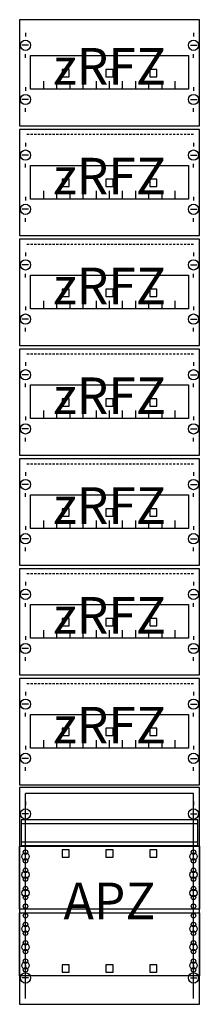
# Model space of a CAD drawing. Extents: x 0 to 25, y 0 to 135.
import ezdxf
from ezdxf.enums import TextEntityAlignment as Align

# ---------------------------------------------------------------- set-up
doc = ezdxf.new("R2010")
doc.units = 0
doc.header["$MEASUREMENT"] = 0
for name, pattern in [('L000000060000FFFF00', [0]), ('L014100020032000000', [0.5, 0.3, -0.2]), ('L0141000400320000FF', [0.5, 0.3, -0.2])]:
    doc.linetypes.add(name, pattern=pattern)
doc.layers.get('0').update_dxf_attribs({"linetype": 'CONTINUOUS'})
for name, color, linetype in [('1', 7, 'CONTINUOUS'), ('160', 7, 'CONTINUOUS'), ('161', 7, 'CONTINUOUS'), ('29', 7, 'CONTINUOUS')]:
    doc.layers.add(name, color=color, linetype=linetype)

# ---------------------------------------------------------------- blocks, each defined once
blk = doc.blocks.new('FV19A2R7')
at = {"layer": '1', "color": 7, "linetype": 'CONTINUOUS'}
for p, q in [((1, 132.9), (1, 132.4)), ((24, 132.9), (24, 132.4)), ((1.4, 131.2), (0.5, 131.2)), ((23.6, 131.2), (24.5, 131.2)), ((1, 129.5), (1, 130)), ((24, 129.5), (24, 130)), ((1, 125.5), (1, 125)), ((24, 125.5), (24, 125)), ((1.4, 123.8), (0.5, 123.8)), ((23.6, 123.8), (24.5, 123.8)), ((1, 122.1), (1, 122.6)), ((24, 122.1), (24, 122.6)), ((1, 117.9), (1, 117.4)), ((24, 117.9), (24, 117.4)), ((1.4, 116.2), (0.5, 116.2)), ((23.6, 116.2), (24.5, 116.2)), ((1, 114.5), (1, 115)), ((24, 114.5), (24, 115)), ((1, 110.5), (1, 110)), ((24, 110.5), (24, 110)), ((1.4, 108.8), (0.5, 108.8)), ((1, 107.1), (1, 107.6)), ((23.6, 108.8), (24.5, 108.8)), ((24, 107.1), (24, 107.6)), ((1, 102.9), (1, 102.4)), ((24, 102.9), (24, 102.4)), ((1.4, 101.2), (0.5, 101.2)), ((23.6, 101.2), (24.5, 101.2)), ((1, 99.5), (1, 100)), ((24, 99.5), (24, 100)), ((1, 95.5), (1, 95)), ((24, 95.5), (24, 95)), ((1.4, 93.8), (0.5, 93.8)), ((23.6, 93.8), (24.5, 93.8)), ((1, 92.1), (1, 92.6)), ((24, 92.1), (24, 92.6)), ((1, 87.9), (1, 87.4)), ((24, 87.9), (24, 87.4)), ((1.4, 86.2), (0.5, 86.2)), ((23.6, 86.2), (24.5, 86.2)), ((1, 84.5), (1, 85)), ((24, 84.5), (24, 85)), ((1, 80.5), (1, 80)), ((24, 80.5), (24, 80)), ((1.4, 78.8), (0.5, 78.8)), ((23.6, 78.8), (24.5, 78.8)), ((1, 77.1), (1, 77.6)), ((24, 77.1), (24, 77.6)), ((1, 72.9), (1, 72.4)), ((24, 72.9), (24, 72.4)), ((1.4, 71.2), (0.5, 71.2)), ((1, 69.5), (1, 70)), ((23.6, 71.2), (24.5, 71.2)), ((24, 69.5), (24, 70)), ((1, 65.5), (1, 65)), ((24, 65.5), (24, 65)), ((1.4, 63.8), (0.5, 63.8)), ((23.6, 63.8), (24.5, 63.8)), ((1, 62.1), (1, 62.6)), ((24, 62.1), (24, 62.6)), ((1, 57.9), (1, 57.4)), ((24, 57.9), (24, 57.4)), ((1.4, 56.2), (0.5, 56.2)), ((23.6, 56.2), (24.5, 56.2)), ((1, 54.5), (1, 55)), ((24, 54.5), (24, 55)), ((1, 50.5), (1, 50)), ((24, 50.5), (24, 50)), ((1.4, 48.8), (0.5, 48.8)), ((23.6, 48.8), (24.5, 48.8)), ((1, 47.1), (1, 47.6)), ((24, 47.1), (24, 47.6)), ((1, 42.9), (1, 42.4)), ((24, 42.9), (24, 42.4)), ((1.4, 41.2), (0.5, 41.2)), ((23.6, 41.2), (24.5, 41.2)), ((1, 39.5), (1, 40)), ((24, 39.5), (24, 40)), ((1, 35.5), (1, 35)), ((24, 35.5), (24, 35)), ((1.4, 33.8), (0.5, 33.8)), ((23.6, 33.8), (24.5, 33.8)), ((1, 32.1), (1, 32.6)), ((24, 32.1), (24, 32.6)), ((1, 27.9), (1, 27.4)), ((24, 27.9), (24, 27.4)), ((1.4, 26.2), (0.5, 26.2)), ((23.6, 26.2), (24.5, 26.2)), ((1, 24.5), (1, 25)), ((24, 24.5), (24, 25)), ((1, 5.5), (1, 5)), ((1, 5.5), (1, 5)), ((24, 5.5), (24, 5)), ((24, 5.5), (24, 5)), ((1.4, 3.8), (0.5, 3.8)), ((1.4, 3.8), (0.5, 3.8)), ((23.6, 3.8), (24.5, 3.8)), ((23.6, 3.8), (24.5, 3.8)), ((1, 2.1), (1, 2.6)), ((1, 2.1), (1, 2.6)), ((24, 2.1), (24, 2.6)), ((24, 2.1), (24, 2.6))]:
    blk.add_line(p, q, dxfattribs=at)
for points in [[(24.8, 120.2), (24.8, 134.7), (0.2, 134.7), (0.2, 120.2)], [(23.3, 129.8), (23.3, 125.2), (1.7, 125.2), (1.7, 129.8)], [(24.8, 105.2), (24.8, 119.7), (0.2, 119.7), (0.2, 105.2)], [(23.3, 114.8), (23.3, 110.2), (1.7, 110.2), (1.7, 114.8)], [(24.8, 90.2), (24.8, 104.7), (0.2, 104.7), (0.2, 90.2)], [(23.3, 99.8), (23.3, 95.2), (1.7, 95.2), (1.7, 99.8)], [(24.8, 75.2), (24.8, 89.7), (0.2, 89.7), (0.2, 75.2)], [(23.3, 84.8), (23.3, 80.2), (1.7, 80.2), (1.7, 84.8)], [(24.8, 60.2), (24.8, 74.7), (0.2, 74.7), (0.2, 60.2)], [(23.3, 69.8), (23.3, 65.2), (1.7, 65.2), (1.7, 69.8)], [(24.8, 45.2), (24.8, 59.7), (0.2, 59.7), (0.2, 45.2)], [(23.3, 54.8), (23.3, 50.2), (1.7, 50.2), (1.7, 54.8)], [(24.8, 30.2), (24.8, 44.7), (0.2, 44.7), (0.2, 30.2)], [(23.3, 39.8), (23.3, 35.2), (1.7, 35.2), (1.7, 39.8)], [(24.8, 0.2), (24.8, 29.8), (0.2, 29.8), (0.2, 0.2)], [(24.8, 21.8), (24.8, 13.2), (0.2, 13.2), (0.2, 21.8)], [(0.2, 4.1), (0.2, 12.7), (24.8, 12.7), (24.8, 4.1)]]:
    blk.add_lwpolyline(points, close=True, dxfattribs=at)
for points in [[(3.5, 125.2), (3.5, 126.3)], [(5.3, 125.2), (5.3, 126.3), (5.3, 126.3)], [(7.1, 125.2), (7.1, 126.3)], [(8.9, 125.2), (8.9, 126.3)], [(10.7, 125.2), (10.7, 126.3)], [(12.5, 125.2), (12.5, 126.3)], [(14.3, 125.2), (14.3, 126.3)], [(16.1, 125.2), (16.1, 126.3)], [(17.9, 125.2), (17.9, 126.3)], [(19.7, 125.2), (19.7, 126.3)], [(21.5, 125.2), (21.5, 126.3)], [(3.5, 110.2), (3.5, 111.3)], [(5.3, 110.2), (5.3, 111.3), (5.3, 111.3)], [(7.1, 110.2), (7.1, 111.3)], [(8.9, 110.2), (8.9, 111.3)], [(10.7, 110.2), (10.7, 111.3)], [(12.5, 110.2), (12.5, 111.3)], [(14.3, 110.2), (14.3, 111.3)], [(16.1, 110.2), (16.1, 111.3)], [(17.9, 110.2), (17.9, 111.3)], [(19.7, 110.2), (19.7, 111.3)], [(21.5, 110.2), (21.5, 111.3)], [(3.5, 95.2), (3.5, 96.3)], [(5.3, 95.2), (5.3, 96.3), (5.3, 96.3)], [(7.1, 95.2), (7.1, 96.3)], [(8.9, 95.2), (8.9, 96.3)], [(10.7, 95.2), (10.7, 96.3)], [(12.5, 95.2), (12.5, 96.3)], [(14.3, 95.2), (14.3, 96.3)], [(16.1, 95.2), (16.1, 96.3)], [(17.9, 95.2), (17.9, 96.3)], [(19.7, 95.2), (19.7, 96.3)], [(21.5, 95.2), (21.5, 96.3)], [(3.5, 80.2), (3.5, 81.3)], [(5.3, 80.2), (5.3, 81.3), (5.3, 81.3)], [(7.1, 80.2), (7.1, 81.3)], [(8.9, 80.2), (8.9, 81.3)], [(10.7, 80.2), (10.7, 81.3)], [(12.5, 80.2), (12.5, 81.3)], [(14.3, 80.2), (14.3, 81.3)], [(16.1, 80.2), (16.1, 81.3)], [(17.9, 80.2), (17.9, 81.3)], [(19.7, 80.2), (19.7, 81.3)], [(21.5, 80.2), (21.5, 81.3)], [(3.5, 65.2), (3.5, 66.3)], [(5.3, 65.2), (5.3, 66.3), (5.3, 66.3)], [(7.1, 65.2), (7.1, 66.3)], [(8.9, 65.2), (8.9, 66.3)], [(10.7, 65.2), (10.7, 66.3)], [(12.5, 65.2), (12.5, 66.3)], [(14.3, 65.2), (14.3, 66.3)], [(16.1, 65.2), (16.1, 66.3)], [(17.9, 65.2), (17.9, 66.3)], [(19.7, 65.2), (19.7, 66.3)], [(21.5, 65.2), (21.5, 66.3)], [(3.5, 50.2), (3.5, 51.3)], [(5.3, 50.2), (5.3, 51.3), (5.3, 51.3)], [(7.1, 50.2), (7.1, 51.3)], [(8.9, 50.2), (8.9, 51.3)], [(10.7, 50.2), (10.7, 51.3)], [(12.5, 50.2), (12.5, 51.3)], [(14.3, 50.2), (14.3, 51.3)], [(16.1, 50.2), (16.1, 51.3)], [(17.9, 50.2), (17.9, 51.3)], [(19.7, 50.2), (19.7, 51.3)], [(21.5, 50.2), (21.5, 51.3)], [(3.5, 35.2), (3.5, 36.3)], [(5.3, 35.2), (5.3, 36.3), (5.3, 36.3)], [(7.1, 35.2), (7.1, 36.3)], [(8.9, 35.2), (8.9, 36.3)], [(10.7, 35.2), (10.7, 36.3)], [(12.5, 35.2), (12.5, 36.3)], [(14.3, 35.2), (14.3, 36.3)], [(16.1, 35.2), (16.1, 36.3)], [(17.9, 35.2), (17.9, 36.3)], [(19.7, 35.2), (19.7, 36.3)], [(21.5, 35.2), (21.5, 36.3)]]:
    blk.add_lwpolyline(points, dxfattribs=at)
at = {"layer": '1', "color": 7, "linetype": 'L014100020032000000'}
blk.add_lwpolyline([(24.6, 21.9), (24.6, 25.4), (0.4, 25.4), (0.4, 21.9)], close=True, dxfattribs=at)
for points in [[(0.4, 24.9), (24.6, 24.9)], [(0.4, 22.4), (24.6, 22.4)]]:
    blk.add_lwpolyline(points, dxfattribs=at)
at = {"layer": '1', "color": 7, "linetype": 'CONTINUOUS'}
for centre, radius in [((1, 131.2), 0.7), ((24, 131.2), 0.7), ((1, 123.8), 0.7), ((24, 123.8), 0.7), ((1, 116.2), 0.7), ((24, 116.2), 0.7), ((1, 108.8), 0.7), ((24, 108.8), 0.7), ((1, 101.2), 0.7), ((24, 101.2), 0.7), ((1, 93.8), 0.7), ((24, 93.8), 0.7), ((1, 86.2), 0.7), ((24, 86.2), 0.7), ((1, 78.8), 0.7), ((24, 78.8), 0.7), ((1, 71.2), 0.7), ((24, 71.2), 0.7), ((1, 63.8), 0.7), ((24, 63.8), 0.7), ((1, 56.2), 0.7), ((24, 56.2), 0.7), ((1, 48.8), 0.7), ((24, 48.8), 0.7), ((1, 41.2), 0.7), ((24, 41.2), 0.7), ((1, 33.8), 0.7), ((24, 33.8), 0.7), ((1, 26.2), 0.7), ((24, 26.2), 0.7), ((1, 20.4), 0.5), ((1, 20.4), 0.5), ((1, 21), 0.3), ((1, 21), 0.3), ((24, 20.4), 0.5), ((24, 21), 0.3), ((1, 19.8), 0.3), ((1, 19.8), 0.3), ((24, 19.8), 0.3), ((1, 17.9), 0.5), ((1, 17.9), 0.5), ((1, 18.5), 0.3), ((1, 18.5), 0.3), ((1, 17.3), 0.3), ((1, 17.3), 0.3), ((24, 17.9), 0.5), ((24, 18.5), 0.3), ((24, 17.3), 0.3), ((1, 16), 0.3), ((1, 16), 0.3), ((24, 16), 0.3), ((1, 15.4), 0.5), ((1, 15.4), 0.5), ((1, 14.8), 0.3), ((1, 14.8), 0.3), ((24, 15.4), 0.5), ((24, 14.8), 0.3), ((1, 13.6), 0.3), ((1, 13.6), 0.3), ((24, 13.6), 0.3), ((1, 12.3), 0.3), ((24, 12.3), 0.3), ((24, 12.3), 0.3), ((1, 10.5), 0.5), ((1, 11.1), 0.3), ((24, 10.5), 0.5), ((24, 10.5), 0.5), ((24, 11.1), 0.3), ((24, 11.1), 0.3), ((1, 9.9), 0.3), ((24, 9.9), 0.3), ((24, 9.9), 0.3), ((1, 8), 0.5), ((1, 8.6), 0.3), ((24, 8), 0.5), ((24, 8), 0.5), ((24, 8.6), 0.3), ((24, 8.6), 0.3), ((1, 7.4), 0.3), ((24, 7.4), 0.3), ((24, 7.4), 0.3), ((1, 5.5), 0.5), ((1, 6.1), 0.3), ((24, 5.5), 0.5), ((24, 5.5), 0.5), ((24, 6.1), 0.3), ((24, 6.1), 0.3), ((1, 3.8), 0.7), ((1, 3.8), 0.7), ((1, 4.9), 0.3), ((24, 3.8), 0.7), ((24, 3.8), 0.7), ((24, 4.9), 0.3), ((24, 4.9), 0.3)]:
    blk.add_circle(centre, radius, dxfattribs=at)
at = {"layer": '160', "color": 1, "linetype": 'L0141000400320000FF'}
for p, q in [((24, 119), (1, 119)), ((24, 104), (1, 104)), ((24, 89), (1, 89)), ((24, 74), (1, 74)), ((24, 59), (1, 59)), ((24, 44), (1, 44))]:
    blk.add_line(p, q, dxfattribs=at)
at = {"layer": '161', "color": 4, "linetype": 'L000000060000FFFF00'}
for p, q in [((24, 29), (1, 29)), ((1, 1), (1, 29)), ((24, 1), (24, 29))]:
    blk.add_line(p, q, dxfattribs=at)
at = {"layer": '161', "color": 7, "linetype": 'CONTINUOUS'}
for points in [[(7, 126.9), (7, 127.9), (6, 127.9), (6, 126.9)], [(13, 126.9), (13, 127.9), (12, 127.9), (12, 126.9)], [(19, 126.9), (19, 127.9), (18, 127.9), (18, 126.9)], [(7, 111.9), (7, 112.9), (6, 112.9), (6, 111.9)], [(13, 111.9), (13, 112.9), (12, 112.9), (12, 111.9)], [(19, 111.9), (19, 112.9), (18, 112.9), (18, 111.9)], [(7, 96.9), (7, 97.9), (6, 97.9), (6, 96.9)], [(13, 96.9), (13, 97.9), (12, 97.9), (12, 96.9)], [(19, 96.9), (19, 97.9), (18, 97.9), (18, 96.9)], [(7, 81.9), (7, 82.9), (6, 82.9), (6, 81.9)], [(13, 81.9), (13, 82.9), (12, 82.9), (12, 81.9)], [(19, 81.9), (19, 82.9), (18, 82.9), (18, 81.9)], [(7, 66.9), (7, 67.9), (6, 67.9), (6, 66.9)], [(13, 66.9), (13, 67.9), (12, 67.9), (12, 66.9)], [(19, 66.9), (19, 67.9), (18, 67.9), (18, 66.9)], [(7, 51.9), (7, 52.9), (6, 52.9), (6, 51.9)], [(13, 51.9), (13, 52.9), (12, 52.9), (12, 51.9)], [(19, 51.9), (19, 52.9), (18, 52.9), (18, 51.9)], [(7, 36.9), (7, 37.9), (6, 37.9), (6, 36.9)], [(13, 36.9), (13, 37.9), (12, 37.9), (12, 36.9)], [(19, 36.9), (19, 37.9), (18, 37.9), (18, 36.9)], [(7, 20.3), (7, 21.3), (6, 21.3), (6, 20.3)], [(13, 20.3), (13, 21.3), (12, 21.3), (12, 20.3)], [(19, 20.3), (19, 21.3), (18, 21.3), (18, 20.3)], [(7, 4.6), (7, 5.6), (6, 5.6), (6, 4.6)], [(13, 4.6), (13, 5.6), (12, 5.6), (12, 4.6)], [(19, 4.6), (19, 5.6), (18, 5.6), (18, 4.6)]]:
    blk.add_lwpolyline(points, close=True, dxfattribs=at)
at = {"layer": '29', "color": 7, "linetype": 'CONTINUOUS'}
for points in [[(24.8, 120.2), (24.8, 134.7), (0.2, 134.7), (0.2, 120.2)], [(23.3, 129.8), (23.3, 125.2), (1.7, 125.2), (1.7, 129.8)], [(24.8, 105.2), (24.8, 119.7), (0.2, 119.7), (0.2, 105.2)], [(23.3, 114.8), (23.3, 110.2), (1.7, 110.2), (1.7, 114.8)], [(24.8, 90.2), (24.8, 104.7), (0.2, 104.7), (0.2, 90.2)], [(23.3, 99.8), (23.3, 95.2), (1.7, 95.2), (1.7, 99.8)], [(24.8, 75.2), (24.8, 89.7), (0.2, 89.7), (0.2, 75.2)], [(23.3, 84.8), (23.3, 80.2), (1.7, 80.2), (1.7, 84.8)], [(24.8, 60.2), (24.8, 74.7), (0.2, 74.7), (0.2, 60.2)], [(23.3, 69.8), (23.3, 65.2), (1.7, 65.2), (1.7, 69.8)], [(24.8, 45.2), (24.8, 59.7), (0.2, 59.7), (0.2, 45.2)], [(23.3, 54.8), (23.3, 50.2), (1.7, 50.2), (1.7, 54.8)], [(24.8, 30.2), (24.8, 44.7), (0.2, 44.7), (0.2, 30.2)], [(23.3, 39.8), (23.3, 35.2), (1.7, 35.2), (1.7, 39.8)], [(24.8, 0.2), (24.8, 29.8), (0.2, 29.8), (0.2, 0.2)], [(24.6, 21.9), (24.6, 25.4), (0.4, 25.4), (0.4, 21.9)], [(24.8, 21.8), (24.8, 13.2), (0.2, 13.2), (0.2, 21.8)], [(0.2, 4.1), (0.2, 12.7), (24.8, 12.7), (24.8, 4.1)]]:
    blk.add_lwpolyline(points, close=True, dxfattribs=at)
for points in [[(3.5, 125.2), (3.5, 126.3)], [(5.3, 125.2), (5.3, 126.3), (5.3, 126.3)], [(7.1, 125.2), (7.1, 126.3)], [(8.9, 125.2), (8.9, 126.3)], [(10.7, 125.2), (10.7, 126.3)], [(12.5, 125.2), (12.5, 126.3)], [(14.3, 125.2), (14.3, 126.3)], [(16.1, 125.2), (16.1, 126.3)], [(17.9, 125.2), (17.9, 126.3)], [(19.7, 125.2), (19.7, 126.3)], [(21.5, 125.2), (21.5, 126.3)], [(3.5, 110.2), (3.5, 111.3)], [(5.3, 110.2), (5.3, 111.3), (5.3, 111.3)], [(7.1, 110.2), (7.1, 111.3)], [(8.9, 110.2), (8.9, 111.3)], [(10.7, 110.2), (10.7, 111.3)], [(12.5, 110.2), (12.5, 111.3)], [(14.3, 110.2), (14.3, 111.3)], [(16.1, 110.2), (16.1, 111.3)], [(17.9, 110.2), (17.9, 111.3)], [(19.7, 110.2), (19.7, 111.3)], [(21.5, 110.2), (21.5, 111.3)], [(3.5, 95.2), (3.5, 96.3)], [(5.3, 95.2), (5.3, 96.3), (5.3, 96.3)], [(7.1, 95.2), (7.1, 96.3)], [(8.9, 95.2), (8.9, 96.3)], [(10.7, 95.2), (10.7, 96.3)], [(12.5, 95.2), (12.5, 96.3)], [(14.3, 95.2), (14.3, 96.3)], [(16.1, 95.2), (16.1, 96.3)], [(17.9, 95.2), (17.9, 96.3)], [(19.7, 95.2), (19.7, 96.3)], [(21.5, 95.2), (21.5, 96.3)], [(3.5, 80.2), (3.5, 81.3)], [(5.3, 80.2), (5.3, 81.3), (5.3, 81.3)], [(7.1, 80.2), (7.1, 81.3)], [(8.9, 80.2), (8.9, 81.3)], [(10.7, 80.2), (10.7, 81.3)], [(12.5, 80.2), (12.5, 81.3)], [(14.3, 80.2), (14.3, 81.3)], [(16.1, 80.2), (16.1, 81.3)], [(17.9, 80.2), (17.9, 81.3)], [(19.7, 80.2), (19.7, 81.3)], [(21.5, 80.2), (21.5, 81.3)], [(3.5, 65.2), (3.5, 66.3)], [(5.3, 65.2), (5.3, 66.3), (5.3, 66.3)], [(7.1, 65.2), (7.1, 66.3)], [(8.9, 65.2), (8.9, 66.3)], [(10.7, 65.2), (10.7, 66.3)], [(12.5, 65.2), (12.5, 66.3)], [(14.3, 65.2), (14.3, 66.3)], [(16.1, 65.2), (16.1, 66.3)], [(17.9, 65.2), (17.9, 66.3)], [(19.7, 65.2), (19.7, 66.3)], [(21.5, 65.2), (21.5, 66.3)], [(3.5, 50.2), (3.5, 51.3)], [(5.3, 50.2), (5.3, 51.3), (5.3, 51.3)], [(7.1, 50.2), (7.1, 51.3)], [(8.9, 50.2), (8.9, 51.3)], [(10.7, 50.2), (10.7, 51.3)], [(12.5, 50.2), (12.5, 51.3)], [(14.3, 50.2), (14.3, 51.3)], [(16.1, 50.2), (16.1, 51.3)], [(17.9, 50.2), (17.9, 51.3)], [(19.7, 50.2), (19.7, 51.3)], [(21.5, 50.2), (21.5, 51.3)], [(3.5, 35.2), (3.5, 36.3)], [(5.3, 35.2), (5.3, 36.3), (5.3, 36.3)], [(7.1, 35.2), (7.1, 36.3)], [(8.9, 35.2), (8.9, 36.3)], [(10.7, 35.2), (10.7, 36.3)], [(12.5, 35.2), (12.5, 36.3)], [(14.3, 35.2), (14.3, 36.3)], [(16.1, 35.2), (16.1, 36.3)], [(17.9, 35.2), (17.9, 36.3)], [(19.7, 35.2), (19.7, 36.3)], [(21.5, 35.2), (21.5, 36.3)], [(0.4, 24.9), (24.6, 24.9)], [(0.4, 22.4), (24.6, 22.4)]]:
    blk.add_lwpolyline(points, dxfattribs=at)
for centre, radius in [((1, 20.4), 0.5), ((1, 20.4), 0.5), ((1, 21), 0.3), ((1, 21), 0.3), ((24, 20.4), 0.5), ((24, 21), 0.3), ((1, 19.8), 0.3), ((1, 19.8), 0.3), ((24, 19.8), 0.3), ((1, 17.9), 0.5), ((1, 17.9), 0.5), ((1, 18.5), 0.3), ((1, 18.5), 0.3), ((1, 17.3), 0.3), ((1, 17.3), 0.3), ((24, 17.9), 0.5), ((24, 18.5), 0.3), ((24, 17.3), 0.3), ((1, 16), 0.3), ((1, 16), 0.3), ((24, 16), 0.3), ((1, 15.4), 0.5), ((1, 15.4), 0.5), ((1, 14.8), 0.3), ((1, 14.8), 0.3), ((24, 15.4), 0.5), ((24, 14.8), 0.3), ((1, 13.6), 0.3), ((1, 13.6), 0.3), ((24, 13.6), 0.3), ((1, 12.3), 0.3), ((24, 12.3), 0.3), ((24, 12.3), 0.3), ((1, 10.5), 0.5), ((1, 11.1), 0.3), ((24, 10.5), 0.5), ((24, 10.5), 0.5), ((24, 11.1), 0.3), ((24, 11.1), 0.3), ((1, 9.9), 0.3), ((24, 9.9), 0.3), ((24, 9.9), 0.3), ((1, 8), 0.5), ((1, 8.6), 0.3), ((24, 8), 0.5), ((24, 8), 0.5), ((24, 8.6), 0.3), ((24, 8.6), 0.3), ((1, 7.4), 0.3), ((24, 7.4), 0.3), ((24, 7.4), 0.3), ((1, 5.5), 0.5), ((1, 6.1), 0.3), ((24, 5.5), 0.5), ((24, 5.5), 0.5), ((24, 6.1), 0.3), ((24, 6.1), 0.3), ((1, 4.9), 0.3), ((24, 4.9), 0.3), ((24, 4.9), 0.3)]:
    blk.add_circle(centre, radius, dxfattribs=at)
at = {"layer": '1', "color": 7, "linetype": 'CONTINUOUS'}
for s, p in [('zRFZ', (12.5, 125.83)), ('zRFZ', (12.5, 110.83)), ('zRFZ', (12.5, 95.83)), ('zRFZ', (12.5, 80.83)), ('zRFZ', (12.5, 65.83)), ('zRFZ', (12.5, 50.83)), ('zRFZ', (12.5, 35.83)), ('APZ', (12.5, 11.83))]:
    blk.add_text(s, height=5, dxfattribs=at).set_placement(p, align=Align.CENTER)
at = {"layer": '29', "color": 7, "linetype": 'CONTINUOUS'}
for s, p in [('zRFZ', (12.5, 125.83)), ('zRFZ', (12.5, 110.83)), ('zRFZ', (12.5, 95.83)), ('zRFZ', (12.5, 80.83)), ('zRFZ', (12.5, 65.83)), ('zRFZ', (12.5, 50.83)), ('zRFZ', (12.5, 35.83)), ('APZ', (12.5, 11.83))]:
    blk.add_text(s, height=5, dxfattribs=at).set_placement(p, align=Align.CENTER)

msp = doc.modelspace()

# ---------------------------------------------------------------- block references
msp.add_blockref('FV19A2R7', (0, 0))

doc.saveas('drawing.dxf')
